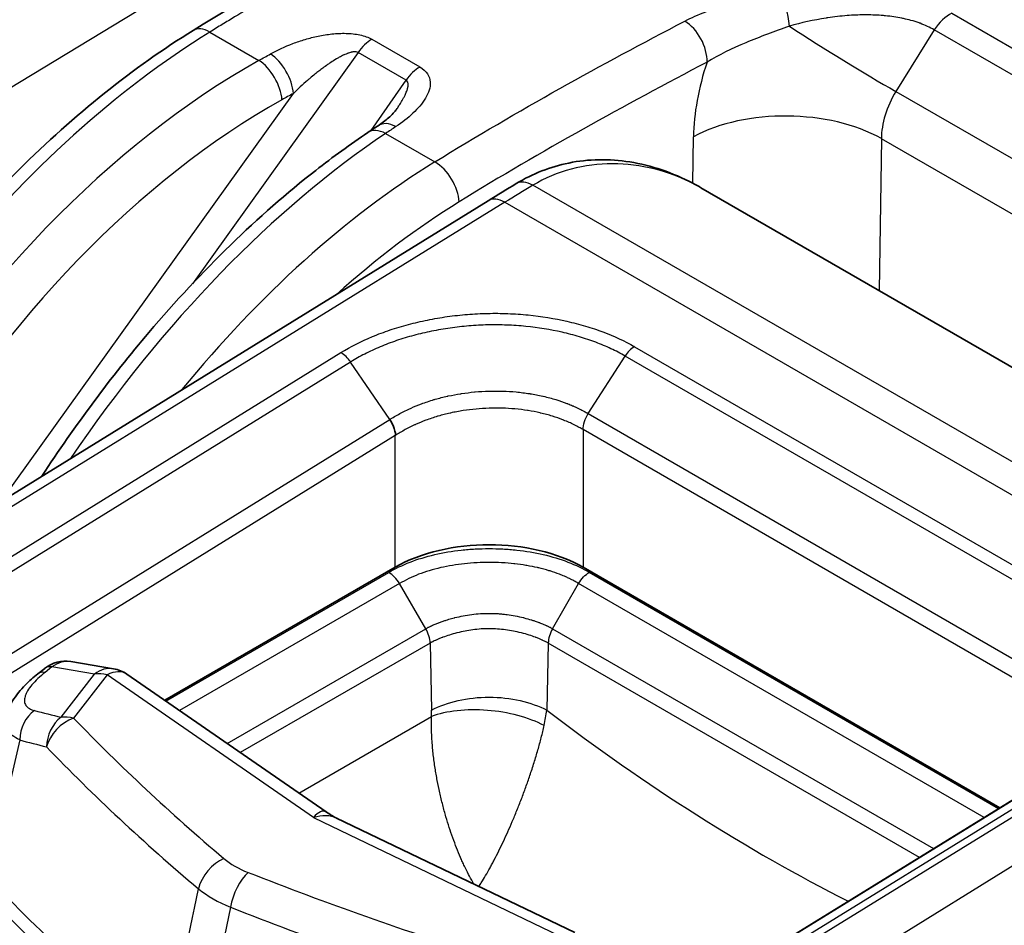
# Model space of a CAD drawing. Units: millimetres. Extents: x 43 to 4354, y 24 to 2272.
# Drawn here: x 1026 to 1042, y 440 to 454 of the extents above; entities that cross this region are included whole.
import ezdxf

# ---------------------------------------------------------------- set-up
doc = ezdxf.new("R2010")
doc.units = ezdxf.units.MM
doc.header["$LTSCALE"] = 3
doc.layers.add('Visible (ISO)', color=7, linetype='Continuous', lineweight=35)
doc.layers.add('Visible Narrow (ISO)', color=7, linetype='Continuous', lineweight=25)

msp = doc.modelspace()

# ---------------------------------------------------------------- linework, layer by layer
at = {"layer": 'Visible (ISO)'}
for p, q in [((1032.388, 452.797), (1032.388, 452.797)), ((1037.238, 451.55), (1037.237, 451.55)), ((1037.238, 451.55), (1049.275, 444.6)), ((1033.85, 451.343), (1019.892, 442.727)), ((1032.368, 445.501), (1028.695, 443.38)), ((1042.001, 441.667), (1035.361, 445.501)), ((1033.64, 444.508), (1033.64, 444.508)), ((1027.879, 443.883), (1027.199, 443.996)), ((1026.674, 443.802), (1026.783, 443.888)), ((1031.268, 441.6), (1028.093, 443.796)), ((1042.467, 441.954), (1032.691, 435.926)), ((1031.434, 441.503), (1035.228, 439.677))]:
    msp.add_line(p, q, dxfattribs=at)
for centre, start, end in [((1027.112, 443.474), 80.5477, 128.4928), ((1027.792, 443.361), 55.3241, 80.5477)]:
    msp.add_arc(centre, 0.529, start, end, dxfattribs=at)
for centre, major_axis, ratio, start_param, end_param in [((1033.864, 444.636), (2.117, 0), 0.577746, 0.785741, 2.355852), ((1031.829, 438.71), (1.513, 2.621), 0.57735, 0.080268, 0.080324)]:
    msp.add_ellipse(centre, major_axis=major_axis, ratio=ratio, start_param=start_param, end_param=end_param, dxfattribs=at)
for points, knots in [([(1029.15, 454.057), (1032.54, 456.148), (1035.933, 457.805), (1040.89, 459.868), (1042.495, 460.473), (1044.891, 461.089), (1045.706, 461.239), (1047.323, 461.276), (1048.147, 461.128), (1048.831, 460.733)], [0, 0, 0, 0, 2.14959, 2.14959, 3.182333, 3.182333, 3.718026, 3.718026, 4.282913, 4.282913, 4.282913, 4.282913]), ([(1021.893, 445.196), (1022.423, 446.43), (1023.095, 447.658), (1024.61, 449.897), (1025.468, 450.939), (1027.255, 452.714), (1028.204, 453.473), (1029.15, 454.057)], [0, 0, 0, 0, 0.614754, 0.614754, 1.220472, 1.220472, 1.815317, 1.815317, 1.815317, 1.815317]), ([(1032.095, 452.538), (1032.157, 452.579), (1032.212, 452.621), (1032.318, 452.712), (1032.364, 452.763), (1032.388, 452.797)], [0, 0, 0, 0, 0.04482174, 0.04482174, 0.09984931, 0.09984931, 0.09984931, 0.09984931]), ([(1026.739, 446.954), (1027.267, 447.763), (1027.843, 448.536), (1029.281, 450.229), (1030.188, 451.111), (1031.377, 452.041), (1031.655, 452.243), (1031.933, 452.43)], [0.178252, 0.178252, 0.178252, 0.178252, 0.611924, 0.611924, 1.215532, 1.215532, 1.398259, 1.398259, 1.398259, 1.398259]), ([(1034.295, 451.615), (1034.559, 451.774), (1034.842, 451.884), (1035.445, 452.008), (1035.778, 452.013), (1036.446, 451.906), (1036.789, 451.788), (1037.148, 451.6), (1037.188, 451.578), (1037.227, 451.556)], [0, 0, 0, 0, 0.1587979, 0.1587979, 0.3303782, 0.3303782, 0.5095948, 0.5095948, 0.5318322, 0.5318322, 0.5318322, 0.5318322]), ([(1032.368, 447.599), (1032.369, 447.599), (1032.369, 447.599), (1032.369, 447.599), (1032.369, 447.599), (1032.369, 447.6), (1032.369, 447.6), (1032.369, 447.6), (1032.37, 447.601), (1032.37, 447.602), (1032.37, 447.603), (1032.371, 447.605), (1032.371, 447.607), (1032.371, 447.612), (1032.371, 447.616), (1032.371, 447.629), (1032.369, 447.64), (1032.363, 447.677), (1032.356, 447.703), (1032.333, 447.768), (1032.313, 447.806), (1032.287, 447.847), (1032.284, 447.851), (1032.282, 447.855)], [0, 0, 0, 0, 0.00008055, 0.00008055, 0.00013056, 0.00013056, 0.00020993, 0.00020993, 0.00042384, 0.00042384, 0.00080834, 0.00080834, 0.00160366, 0.00160366, 0.00329202, 0.00329202, 0.00661451, 0.00661451, 0.01291803, 0.01291803, 0.02261393, 0.02261393, 0.02370242, 0.02370242, 0.02370242, 0.02370242]), ([(1026.163, 443.107), (1026.184, 443.201), (1026.223, 443.289), (1026.328, 443.461), (1026.397, 443.546), (1026.536, 443.686), (1026.603, 443.745), (1026.674, 443.802)], [0, 0, 0, 0, 0.0501327, 0.0501327, 0.1079297, 0.1079297, 0.1521297, 0.1521297, 0.1521297, 0.1521297]), ([(1040.773, 434.292), (1041.295, 435.53), (1041.961, 436.762), (1043.466, 439.008), (1044.32, 440.053), (1046.102, 441.831), (1047.049, 442.592), (1047.996, 443.176)], [0, 0, 0, 0, 0.614782, 0.614782, 1.220574, 1.220574, 1.815684, 1.815684, 1.815684, 1.815684])]:
    msp.add_open_spline(points, degree=3, knots=knots, dxfattribs=at)
for points in [[(1031.933, 452.43), (1031.987, 452.466), (1032.041, 452.502), (1032.095, 452.538)], [(1033.85, 451.343), (1033.999, 451.435), (1034.147, 451.525), (1034.295, 451.615)], [(1031.268, 441.6), (1031.321, 441.563), (1031.377, 441.531), (1031.435, 441.503)]]:
    msp.add_open_spline(points, degree=3, dxfattribs=at)
at = {"layer": 'Visible Narrow (ISO)'}
for p, q in [((1031.792, 456.513), (1024.81, 452.273)), ((1041.234, 454.33), (1052.774, 447.668)), ((1029.415, 454.031), (1030.197, 453.579)), ((1040.956, 454.065), (1040.344, 453.084)), ((1052.497, 447.402), (1040.956, 454.065)), ((1031.995, 453.915), (1032.76, 453.474)), ((1031.775, 453.705), (1029.137, 450.019)), ((1032.54, 453.263), (1031.775, 453.705)), ((1031.982, 452.462), (1032.54, 453.263)), ((1026.097, 446.557), (1030.745, 453.052)), ((1040.344, 453.084), (1051.875, 446.427)), ((1032.215, 452.414), (1033, 451.961)), ((1037.109, 451.62), (1037.12, 452.362)), ((1040.113, 452.331), (1040.077, 449.91)), ((1051.616, 445.69), (1040.113, 452.331)), ((1047.591, 444.065), (1034.56, 451.588)), ((1034.115, 451.317), (1020.157, 442.701)), ((1034.115, 451.317), (1047.146, 443.794)), ((1031.945, 451.236), (1031.945, 451.236)), ((1029.666, 449.138), (1029.667, 449.139)), ((1036.178, 449.016), (1043.226, 444.947)), ((1021.746, 442.884), (1031.503, 448.921)), ((1035.442, 447.949), (1036.031, 448.866)), ((1043.079, 444.797), (1036.031, 448.866)), ((1031.658, 448.771), (1021.898, 442.732)), ((1032.282, 447.855), (1031.658, 448.771)), ((1034.354, 448.016), (1034.354, 448.015)), ((1035.442, 447.949), (1042.49, 443.879)), ((1022.522, 441.816), (1032.282, 447.855)), ((1032.368, 447.599), (1022.613, 441.563)), ((1032.368, 445.501), (1032.368, 447.599)), ((1042.403, 443.629), (1035.361, 447.695)), ((1035.361, 447.695), (1035.361, 445.501)), ((1028.714, 443.367), (1032.265, 445.418)), ((1035.46, 445.42), (1041.981, 441.655)), ((1032.438, 445.241), (1028.932, 443.216)), ((1032.854, 444.521), (1032.438, 445.241)), ((1034.875, 444.521), (1035.29, 445.241)), ((1041.749, 441.512), (1035.29, 445.241)), ((1029.688, 442.693), (1032.854, 444.521)), ((1034.874, 444.521), (1040.946, 441.016)), ((1032.924, 444.292), (1029.9, 442.546)), ((1032.924, 444.292), (1032.948, 443.223)), ((1034.805, 444.292), (1034.781, 443.223)), ((1040.72, 440.877), (1034.805, 444.292)), ((1026.899, 443.912), (1026.791, 443.825)), ((1027.579, 443.799), (1026.899, 443.912)), ((1027.044, 443.109), (1027.579, 443.799)), ((1027.779, 443.785), (1027.244, 443.096)), ((1031.067, 441.51), (1027.779, 443.785)), ((1047.146, 443.794), (1033.196, 435.172)), ((1030.831, 441.902), (1032.944, 443.122)), ((1043.074, 442.18), (1033.296, 436.152)), ((1033.449, 436.127), (1043.224, 442.154)), ((1032.709, 435.935), (1042.486, 441.964)), ((1027.847, 441.614), (1027.847, 441.614)), ((1028.015, 441.457), (1028.015, 441.457)), ((1031.067, 441.51), (1034.986, 439.624)), ((1028.047, 441.426), (1028.047, 441.426)), ((1034.001, 440.944), (1034.001, 440.944))]:
    msp.add_line(p, q, dxfattribs=at)
for centre, major_axis, ratio, start_param, end_param in [((1038.47, 454.203), (-0.083, 0.523), 0.315315, 4.514, 5.680499), ((1041.203, 453.882), (0.265, 0.458), 0.57735, 0.702402, 1.503585), ((1036.962, 453.762), (-0.245, 0.469), 0.60423, 3.961193, 5.523272), ((1029.578, 443.935), (-6.507, -10.908), 0.567614, 3.969985, 4.943242), ((1029.428, 453.607), (-0.278, 0.45), 0.556498, 5.481226, 6.283185), ((1039.36, 453.817), (1.796, -1.12), 0.058151, 4.341347, 5.32867), ((1031.996, 453.484), (0.265, 0.458), 0.57735, 0.788615, 1.417336), ((1030.391, 453.256), (-0.257, 0.463), 0.530797, 3.989433, 5.506387), ((1030.977, 443.128), (-6.337, -11.006), 0.634711, 3.961144, 4.710963), ((1030.21, 453.155), (-0.259, 0.461), 0.527725, 3.98688, 5.503564), ((1039.335, 453.573), (1.546, 2.725), 0.582366, 1.897836, 2.325574), ((1032.761, 453.042), (0.265, 0.458), 0.57735, 0.788615, 1.417336), ((1040.832, 452.724), (-0.487, -0.892), 0.592665, 4.630984, 5.457413), ((1031.331, 442.924), (6.072, 10.548), 0.637205, 0.819512, 1.56933), ((1038.617, 451.513), (2.116, -0.031), 0.556981, 0.793942, 2.364509), ((1032.388, 452.098), (-0.293, 0.441), 0.584439, 5.461581, 6.283185), ((1032.064, 442.5), (-6.414, -10.961), 0.523527, 3.964956, 4.584046), ((1032.228, 451.99), (-0.295, 0.439), 0.581103, 5.45936, 6.283185), ((1033.388, 441.736), (-6.27, -11.045), 0.582158, 3.957645, 4.428685), ((1033.013, 451.537), (-0.278, 0.45), 0.557025, 3.918711, 5.480786), ((1034.568, 451.161), (-0.273, 0.453), 0.564674, 5.487339, 6.283185), ((1033.763, 441.523), (6.005, 10.587), 0.582366, 0.815865, 1.046489), ((1034.128, 450.893), (-0.278, 0.45), 0.556673, 5.481079, 6.283185), ((1035.569, 447.626), (-0.815, -1.387), 0.57229, 3.789074, 3.789082), ((1036.186, 448.745), (0.17, 0.293), 0.579023, 0.82186, 1.491243), ((1031.512, 448.65), (-0.179, 0.288), 0.558439, 4.789677, 5.4796), ((1032.265, 445.141), (-0.175, 0.29), 0.589415, 4.701583, 5.486981), ((1032.685, 444.423), (-0.169, 0.293), 0.577349, 3.953307, 4.712265), ((1035.046, 444.422), (0.164, 0.296), 0.587967, 1.560981, 2.319992), ((1027.112, 443.474), (0.087, 0.522), 0.804822, 0, 0.723243), ((1027.003, 443.388), (-0.329, 0.414), 0.453442, 5.826793, 6.283185), ((1027.112, 443.474), (-0.329, 0.414), 0.453442, 5.826793, 6.283185), ((1027.792, 443.361), (0.087, 0.522), 0.804822, 0, 0.723243), ((1027.792, 443.361), (-0.418, 0.324), 0.719301, 5.248743, 5.682236), ((1027.792, 443.361), (0.301, 0.435), 0.623672, 0, 0.869371), ((1026.833, 442.778), (0.134, 0.512), 0.836048, 0.797957, 1.843418), ((1064.6, 468.367), (45.643, 19.703), 0.374363, 3.588233, 3.604128), ((1032.362, 442.884), (0.398, 0.727), 0.592266, 5.341795, 5.484537), ((1033.301, 442.389), (-1.186, -1.758), 0.513946, 2.226708, 2.368886), ((1038.835, 467.165), (-15.233, 27.863), 0.59226, 2.214675, 2.429547), ((1027.257, 442.672), (0.124, 0.514), 0.830149, 0.781751, 1.832672), ((1027.257, 442.672), (0.381, 0.367), 0.705771, 1.00266, 2.278022), ((1027.257, 442.672), (-0.418, 0.324), 0.719301, 5.248743, 5.682236), ((1070.006, 458.367), (49.083, 1.541), 0.597133, 3.636281, 3.728265), ((1048.5, 433.011), (-6.429, -10.953), 0.572502, 3.96601, 4.939267), ((1065.743, 471.295), (-47.412, -22.834), 0.394435, 0.429382, 0.444531), ((1069.986, 458.031), (-49.561, -1.51), 0.596951, 0.495433, 0.587446), ((1031.08, 441.086), (-0.166, -0.524), 0.373132, 3.02798, 3.896774), ((1031.08, 441.086), (-0.468, -0.321), 0.688192, 3.517395, 4.296231), ((1029.653, 440.434), (0.341, 0.405), 0.66775, 0.930975, 2.205624), ((1030.53, 441.178), (1.13, -0.174), 0.575581, 3.897709, 4.338241), ((1070.344, 454.7), (50.766, 0), 0.57735, 3.645304, 3.751321), ((1030.037, 440.212), (-0.194, -0.492), 0.468278, 3.883679, 5.158328), ((1057.964, 465.319), (-49.083, -1.541), 0.597133, 0.946601, 1.038585), ((1070.344, 454.598), (50.93, 0), 0.57735, 3.645304, 3.759011), ((1030.924, 440.996), (2.062, -0.065), 0.555431, 3.768259, 4.121638), ((1057.94, 464.986), (49.561, 1.51), 0.596951, 4.089175, 4.181188)]:
    msp.add_ellipse(centre, major_axis=major_axis, ratio=ratio, start_param=start_param, end_param=end_param, dxfattribs=at)
for points, knots in [([(1061.156, 453.076), (1061.038, 453.279), (1060.505, 454.173), (1059.699, 455.337), (1058.719, 456.542), (1057.944, 457.401), (1057.135, 458.208), (1056.016, 459.216), (1054.545, 460.352), (1052.981, 461.329), (1051.669, 462.01), (1050.652, 462.464), (1049.595, 462.849), (1048.486, 463.149), (1047.341, 463.34), (1046.148, 463.402), (1044.901, 463.317), (1043.589, 463.059), (1042.252, 462.632), (1041.343, 462.242), (1040.885, 462.023)], [0.0330741, 0.0330741, 0.0330741, 0.0330741, 0.03474807, 0.04053942, 0.04343509, 0.04633076, 0.04922643, 0.05212211, 0.05791345, 0.0637048, 0.06660047, 0.06949614, 0.07239181, 0.07528749, 0.07818316, 0.08107883, 0.0839745, 0.08687018, 0.08976585, 0.09266152, 0.09266152, 0.09266152, 0.09266152]), ([(1048.829, 460.734), (1048.698, 460.81), (1048.371, 460.969), (1047.8, 461.137), (1047.137, 461.218), (1046.214, 461.212), (1045.001, 461.032), (1043.481, 460.627), (1041.943, 460.114), (1040.394, 459.526), (1038.834, 458.878), (1037.272, 458.183), (1035.707, 457.445), (1034.139, 456.666), (1032.83, 455.982), (1031.781, 455.41), (1030.994, 454.968), (1030.336, 454.587), (1029.876, 454.312), (1029.612, 454.152), (1029.482, 454.072), (1029.415, 454.031)], [0.01065035, 0.01065035, 0.01065035, 0.01065035, 0.01186209, 0.01355668, 0.01525128, 0.01694587, 0.02033505, 0.02372424, 0.02711343, 0.03050261, 0.0338918, 0.03728098, 0.04067017, 0.04405935, 0.04744854, 0.04914313, 0.05083773, 0.05253232, 0.05337962, 0.05380326, 0.05422691, 0.05422691, 0.05422691, 0.05422691]), ([(1040.956, 454.065), (1040.887, 454.105), (1040.811, 454.14), (1040.73, 454.17), (1040.725, 454.172), (1040.721, 454.173), (1040.717, 454.175), (1040.674, 454.19), (1040.629, 454.204), (1040.583, 454.217), (1040.545, 454.227), (1040.507, 454.237), (1040.467, 454.245), (1040.458, 454.247), (1040.45, 454.249), (1040.441, 454.251), (1040.355, 454.268), (1040.268, 454.281), (1040.18, 454.289), (1040.168, 454.291), (1040.157, 454.292), (1040.145, 454.293), (1040.057, 454.3), (1039.967, 454.304), (1039.877, 454.304), (1039.864, 454.304), (1039.851, 454.304), (1039.839, 454.304), (1039.748, 454.304), (1039.658, 454.3), (1039.568, 454.293), (1039.464, 454.284), (1039.361, 454.273), (1039.259, 454.257), (1039.25, 454.256), (1039.241, 454.255), (1039.232, 454.253), (1039.033, 454.222), (1038.837, 454.179), (1038.648, 454.126)], [0, 0, 0, 0, 0.000435612, 0.000435612, 0.000435612, 0.000457752, 0.000457752, 0.000457752, 0.000686629, 0.000686629, 0.000686629, 0.000874032, 0.000874032, 0.000874032, 0.000915505, 0.000915505, 0.000915505, 0.001320499, 0.001320499, 0.001320499, 0.001373257, 0.001373257, 0.001373257, 0.001774546, 0.001774546, 0.001774546, 0.00183101, 0.00183101, 0.00183101, 0.002236521, 0.002236521, 0.002236521, 0.002705845, 0.002705845, 0.002705845, 0.002746515, 0.002746515, 0.002746515, 0.003662019, 0.003662019, 0.003662019, 0.003662019]), ([(1030.38, 453.681), (1030.491, 453.743), (1030.61, 453.799), (1030.738, 453.848), (1030.801, 453.872), (1030.867, 453.894), (1030.934, 453.914), (1031.002, 453.934), (1031.07, 453.952), (1031.141, 453.966), (1031.212, 453.981), (1031.286, 453.993), (1031.36, 454.001), (1031.434, 454.009), (1031.509, 454.012), (1031.584, 454.01), (1031.659, 454.008), (1031.735, 454.001), (1031.805, 453.985), (1031.876, 453.97), (1031.94, 453.947), (1031.995, 453.915)], [0, 0, 0, 0, 0.000675268, 0.000675268, 0.000675268, 0.001012902, 0.001012902, 0.001012902, 0.001350536, 0.001350536, 0.001350536, 0.00168817, 0.00168817, 0.00168817, 0.002025805, 0.002025805, 0.002025805, 0.002363439, 0.002363439, 0.002363439, 0.002701073, 0.002701073, 0.002701073, 0.002701073]), ([(1031.775, 453.705), (1031.767, 453.71), (1031.758, 453.712), (1031.748, 453.714), (1031.739, 453.716), (1031.729, 453.716), (1031.72, 453.716), (1031.714, 453.716), (1031.708, 453.715), (1031.702, 453.715), (1031.695, 453.714), (1031.689, 453.713), (1031.682, 453.712), (1031.677, 453.711), (1031.672, 453.71), (1031.668, 453.708), (1031.664, 453.708), (1031.66, 453.707), (1031.657, 453.706), (1031.646, 453.703), (1031.635, 453.699), (1031.624, 453.695), (1031.617, 453.693), (1031.611, 453.691), (1031.605, 453.689), (1031.592, 453.684), (1031.579, 453.678), (1031.566, 453.672), (1031.56, 453.67), (1031.554, 453.667), (1031.549, 453.665), (1031.524, 453.653), (1031.501, 453.641), (1031.477, 453.628), (1031.462, 453.62), (1031.446, 453.611), (1031.431, 453.602), (1031.4, 453.584), (1031.37, 453.565), (1031.341, 453.545), (1031.324, 453.534), (1031.307, 453.523), (1031.29, 453.511), (1031.264, 453.493), (1031.238, 453.474), (1031.212, 453.455), (1031.191, 453.439), (1031.171, 453.424), (1031.151, 453.408), (1031.13, 453.392), (1031.109, 453.376), (1031.089, 453.359), (1031.063, 453.338), (1031.037, 453.317), (1031.012, 453.296), (1030.998, 453.284), (1030.984, 453.272), (1030.97, 453.26), (1030.893, 453.193), (1030.818, 453.123), (1030.745, 453.052)], [0, 0, 0, 0, 0.000049355, 0.000049355, 0.000049355, 0.00009467, 0.00009467, 0.00009467, 0.000121858, 0.000121858, 0.000121858, 0.000152323, 0.000152323, 0.000152323, 0.000175171, 0.000175171, 0.000175171, 0.000192308, 0.000192308, 0.000192308, 0.000243716, 0.000243716, 0.000243716, 0.000274181, 0.000274181, 0.000274181, 0.000337344, 0.000337344, 0.000337344, 0.000365575, 0.000365575, 0.000365575, 0.000487433, 0.000487433, 0.000487433, 0.000569486, 0.000569486, 0.000569486, 0.000731149, 0.000731149, 0.000731149, 0.000825403, 0.000825403, 0.000825403, 0.000974866, 0.000974866, 0.000974866, 0.001095071, 0.001095071, 0.001095071, 0.001218582, 0.001218582, 0.001218582, 0.001375582, 0.001375582, 0.001375582, 0.001462299, 0.001462299, 0.001462299, 0.001949732, 0.001949732, 0.001949732, 0.001949732]), ([(1037.336, 453.55), (1036.678, 453.207), (1036.02, 452.852), (1035.362, 452.484), (1034.704, 452.115), (1034.045, 451.731), (1033.387, 451.325)], [0, 0, 0, 0, 0.004187971, 0.004187971, 0.004187971, 0.008375943, 0.008375943, 0.008375943, 0.008375943]), ([(1032.76, 453.474), (1032.814, 453.442), (1032.854, 453.404), (1032.881, 453.363), (1032.908, 453.322), (1032.921, 453.278), (1032.925, 453.234), (1032.928, 453.191), (1032.922, 453.147), (1032.909, 453.103), (1032.895, 453.06), (1032.875, 453.017), (1032.85, 452.975), (1032.825, 452.933), (1032.795, 452.892), (1032.762, 452.852), (1032.728, 452.813), (1032.691, 452.774), (1032.651, 452.737), (1032.571, 452.662), (1032.479, 452.591), (1032.377, 452.523)], [0, 0, 0, 0, 0.000340923, 0.000340923, 0.000340923, 0.000681847, 0.000681847, 0.000681847, 0.00102277, 0.00102277, 0.00102277, 0.001363693, 0.001363693, 0.001363693, 0.001704616, 0.001704616, 0.001704616, 0.00204554, 0.00204554, 0.00204554, 0.002727386, 0.002727386, 0.002727386, 0.002727386]), ([(1032.388, 452.797), (1032.401, 452.816), (1032.413, 452.834), (1032.425, 452.853), (1032.436, 452.869), (1032.447, 452.885), (1032.457, 452.902), (1032.473, 452.928), (1032.488, 452.955), (1032.502, 452.981), (1032.51, 452.996), (1032.518, 453.01), (1032.525, 453.025), (1032.534, 453.046), (1032.543, 453.066), (1032.551, 453.087), (1032.553, 453.092), (1032.554, 453.096), (1032.556, 453.1), (1032.558, 453.107), (1032.56, 453.113), (1032.562, 453.119), (1032.563, 453.124), (1032.565, 453.129), (1032.566, 453.135), (1032.567, 453.14), (1032.568, 453.145), (1032.569, 453.15), (1032.571, 453.161), (1032.573, 453.171), (1032.574, 453.182), (1032.574, 453.184), (1032.574, 453.187), (1032.574, 453.19), (1032.574, 453.193), (1032.574, 453.197), (1032.574, 453.201), (1032.573, 453.205), (1032.573, 453.209), (1032.572, 453.212), (1032.571, 453.217), (1032.57, 453.222), (1032.568, 453.227), (1032.567, 453.231), (1032.566, 453.234), (1032.564, 453.238), (1032.559, 453.248), (1032.551, 453.257), (1032.54, 453.263)], [0.0009950898, 0.0009950898, 0.0009950898, 0.0009950898, 0.0011070254, 0.0011070254, 0.0011070254, 0.0012055085, 0.0012055085, 0.0012055085, 0.0013615147, 0.0013615147, 0.0013615147, 0.0014466101, 0.0014466101, 0.0014466101, 0.001567161, 0.001567161, 0.001567161, 0.0015924468, 0.0015924468, 0.0015924468, 0.0016274364, 0.0016274364, 0.0016274364, 0.0016575741, 0.0016575741, 0.0016575741, 0.0016877118, 0.0016877118, 0.0016877118, 0.0017479873, 0.0017479873, 0.0017479873, 0.0017630561, 0.0017630561, 0.0017630561, 0.0017852093, 0.0017852093, 0.0017852093, 0.0018082627, 0.0018082627, 0.0018082627, 0.0018384004, 0.0018384004, 0.0018384004, 0.0018610037, 0.0018610037, 0.0018610037, 0.0019288135, 0.0019288135, 0.0019288135, 0.0019288135]), ([(1037.237, 451.55), (1037.199, 451.572), (1037.161, 451.593), (1037.121, 451.613), (1036.923, 451.716), (1036.711, 451.796), (1036.494, 451.849), (1036.276, 451.903), (1036.053, 451.931), (1035.83, 451.931), (1035.385, 451.931), (1034.943, 451.819), (1034.56, 451.588)], [-0.5246195, -0.5246195, -0.5246195, -0.5246195, -0.5, -0.5, -0.5, -0.375, -0.375, -0.375, -0.25, -0.25, -0.25, 0, 0, 0, 0]), ([(1031.503, 448.921), (1031.657, 449.017), (1031.909, 449.144), (1032.284, 449.285), (1032.576, 449.373), (1032.88, 449.444), (1033.197, 449.498), (1033.518, 449.534), (1033.84, 449.55), (1034.164, 449.547), (1034.596, 449.517), (1035.006, 449.45), (1035.402, 449.348), (1035.773, 449.223), (1036.024, 449.106), (1036.178, 449.016)], [0, 0, 0, 0, 0.000974705, 0.001462057, 0.00194941, 0.002436762, 0.002924115, 0.003411467, 0.00389882, 0.004386172, 0.004873525, 0.00584823, 0.006335582, 0.006822934, 0.007797639, 0.007797639, 0.007797639, 0.007797639]), ([(1036.031, 448.866), (1035.995, 448.887), (1035.921, 448.928), (1035.768, 449.004), (1035.565, 449.089), (1035.305, 449.177), (1034.935, 449.273), (1034.55, 449.335), (1034.146, 449.363), (1033.843, 449.366), (1033.542, 449.35), (1033.242, 449.316), (1032.945, 449.265), (1032.661, 449.198), (1032.387, 449.115), (1032.124, 449.015), (1031.92, 448.92), (1031.767, 448.838), (1031.693, 448.794), (1031.658, 448.771)], [0.000000168, 0.000000168, 0.000000168, 0.000000168, 0.000226555, 0.00045317, 0.000906401, 0.001359631, 0.001812862, 0.002719323, 0.003172553, 0.003625784, 0.004079014, 0.004532245, 0.004985475, 0.005438706, 0.005891936, 0.006345167, 0.006798397, 0.007025013, 0.007251628, 0.007251628, 0.007251628, 0.007251628]), ([(1032.282, 447.855), (1032.287, 447.859), (1032.291, 447.862), (1032.296, 447.865), (1032.309, 447.873), (1032.322, 447.881), (1032.336, 447.889), (1032.363, 447.906), (1032.39, 447.922), (1032.419, 447.937), (1032.475, 447.969), (1032.535, 447.999), (1032.596, 448.027), (1032.605, 448.031), (1032.613, 448.034), (1032.621, 448.038), (1032.675, 448.062), (1032.729, 448.084), (1032.785, 448.105), (1032.85, 448.129), (1032.917, 448.151), (1032.985, 448.172), (1032.992, 448.174), (1032.999, 448.176), (1033.006, 448.178), (1033.068, 448.196), (1033.132, 448.212), (1033.196, 448.226), (1033.202, 448.227), (1033.208, 448.229), (1033.213, 448.23), (1033.279, 448.244), (1033.345, 448.256), (1033.412, 448.267), (1033.416, 448.267), (1033.421, 448.268), (1033.425, 448.269), (1033.493, 448.279), (1033.562, 448.287), (1033.631, 448.294), (1033.634, 448.294), (1033.638, 448.294), (1033.641, 448.295), (1033.713, 448.301), (1033.787, 448.306), (1033.86, 448.308), (1033.934, 448.31), (1034.008, 448.31), (1034.081, 448.308), (1034.154, 448.306), (1034.226, 448.301), (1034.297, 448.295), (1034.368, 448.288), (1034.439, 448.279), (1034.509, 448.268), (1034.511, 448.268), (1034.513, 448.267), (1034.516, 448.267), (1034.584, 448.256), (1034.651, 448.243), (1034.717, 448.228), (1034.72, 448.227), (1034.724, 448.227), (1034.727, 448.226), (1034.796, 448.21), (1034.863, 448.192), (1034.929, 448.172), (1034.988, 448.153), (1035.046, 448.133), (1035.102, 448.111), (1035.108, 448.109), (1035.113, 448.107), (1035.119, 448.105), (1035.143, 448.095), (1035.168, 448.085), (1035.192, 448.075), (1035.198, 448.072), (1035.203, 448.07), (1035.209, 448.067), (1035.225, 448.06), (1035.241, 448.053), (1035.257, 448.045), (1035.271, 448.039), (1035.284, 448.033), (1035.297, 448.026), (1035.315, 448.017), (1035.334, 448.008), (1035.352, 447.999), (1035.36, 447.995), (1035.367, 447.99), (1035.375, 447.986), (1035.377, 447.985), (1035.379, 447.984), (1035.381, 447.983), (1035.39, 447.978), (1035.4, 447.973), (1035.409, 447.968), (1035.412, 447.966), (1035.414, 447.965), (1035.417, 447.963), (1035.421, 447.961), (1035.426, 447.958), (1035.43, 447.956), (1035.434, 447.953), (1035.438, 447.951), (1035.442, 447.949)], [-0.00000006, -0.00000006, -0.00000006, -0.00000006, 0.000031332, 0.000031332, 0.000031332, 0.000116458, 0.000116458, 0.000116458, 0.000284011, 0.000284011, 0.000284011, 0.000616419, 0.000616419, 0.000616419, 0.000662471, 0.000662471, 0.000662471, 0.000953239, 0.000953239, 0.000953239, 0.001290836, 0.001290836, 0.001290836, 0.001325002, 0.001325002, 0.001325002, 0.001628689, 0.001628689, 0.001628689, 0.001656268, 0.001656268, 0.001656268, 0.001966478, 0.001966478, 0.001966478, 0.001987534, 0.001987534, 0.001987534, 0.002304054, 0.002304054, 0.002304054, 0.002318799, 0.002318799, 0.002318799, 0.002650065, 0.002650065, 0.002650065, 0.00298133, 0.00298133, 0.00298133, 0.003312596, 0.003312596, 0.003312596, 0.003643862, 0.003643862, 0.003643862, 0.003653913, 0.003653913, 0.003653913, 0.003975127, 0.003975127, 0.003975127, 0.003992254, 0.003992254, 0.003992254, 0.004330723, 0.004330723, 0.004330723, 0.004637658, 0.004637658, 0.004637658, 0.004668113, 0.004668113, 0.004668113, 0.004803291, 0.004803291, 0.004803291, 0.004836283, 0.004836283, 0.004836283, 0.004927516, 0.004927516, 0.004927516, 0.005004755, 0.005004755, 0.005004755, 0.005113853, 0.005113853, 0.005113853, 0.005160437, 0.005160437, 0.005160437, 0.005172889, 0.005172889, 0.005172889, 0.005230313, 0.005230313, 0.005230313, 0.005247782, 0.005247782, 0.005247782, 0.005273986, 0.005273986, 0.005273986, 0.00530019, 0.00530019, 0.00530019, 0.00530019]), ([(1035.361, 447.695), (1035.341, 447.707), (1035.32, 447.718), (1035.299, 447.73), (1035.273, 447.744), (1035.247, 447.757), (1035.22, 447.771), (1035.192, 447.784), (1035.165, 447.797), (1035.137, 447.809), (1035.109, 447.822), (1035.08, 447.834), (1035.051, 447.845), (1035.047, 447.847), (1035.043, 447.848), (1035.038, 447.85), (1034.985, 447.871), (1034.929, 447.89), (1034.873, 447.908), (1034.811, 447.927), (1034.748, 447.944), (1034.683, 447.959), (1034.68, 447.96), (1034.677, 447.96), (1034.674, 447.961), (1034.612, 447.975), (1034.549, 447.987), (1034.485, 447.998), (1034.482, 447.998), (1034.48, 447.998), (1034.477, 447.999), (1034.411, 448.009), (1034.344, 448.017), (1034.276, 448.023), (1034.209, 448.03), (1034.14, 448.034), (1034.071, 448.036), (1034.002, 448.037), (1033.932, 448.037), (1033.863, 448.035), (1033.793, 448.033), (1033.724, 448.028), (1033.655, 448.022), (1033.586, 448.016), (1033.518, 448.007), (1033.451, 447.997), (1033.383, 447.986), (1033.316, 447.974), (1033.25, 447.959), (1033.248, 447.958), (1033.245, 447.958), (1033.243, 447.957), (1033.179, 447.943), (1033.116, 447.927), (1033.054, 447.909), (1033.051, 447.908), (1033.048, 447.907), (1033.044, 447.906), (1032.98, 447.887), (1032.917, 447.866), (1032.856, 447.843), (1032.799, 447.821), (1032.744, 447.799), (1032.69, 447.774), (1032.685, 447.772), (1032.681, 447.77), (1032.677, 447.768), (1032.619, 447.742), (1032.562, 447.713), (1032.508, 447.683), (1032.481, 447.668), (1032.455, 447.653), (1032.429, 447.637), (1032.417, 447.629), (1032.404, 447.622), (1032.391, 447.614), (1032.384, 447.609), (1032.376, 447.604), (1032.368, 447.599)], [0.000000002, 0.000000002, 0.000000002, 0.000000002, 0.000128595, 0.000128595, 0.000128595, 0.000287299, 0.000287299, 0.000287299, 0.000445989, 0.000445989, 0.000445989, 0.000604655, 0.000604655, 0.000604655, 0.000628151, 0.000628151, 0.000628151, 0.000922329, 0.000922329, 0.000922329, 0.001240504, 0.001240504, 0.001240504, 0.001256301, 0.001256301, 0.001256301, 0.001558489, 0.001558489, 0.001558489, 0.001570377, 0.001570377, 0.001570377, 0.001884452, 0.001884452, 0.001884452, 0.002198527, 0.002198527, 0.002198527, 0.002512602, 0.002512602, 0.002512602, 0.002826678, 0.002826678, 0.002826678, 0.003140753, 0.003140753, 0.003140753, 0.003454828, 0.003454828, 0.003454828, 0.00346653, 0.00346653, 0.00346653, 0.003768904, 0.003768904, 0.003768904, 0.003784664, 0.003784664, 0.003784664, 0.004102756, 0.004102756, 0.004102756, 0.004397054, 0.004397054, 0.004397054, 0.004421106, 0.004421106, 0.004421106, 0.004739055, 0.004739055, 0.004739055, 0.004897367, 0.004897367, 0.004897367, 0.004976303, 0.004976303, 0.004976303, 0.005024942, 0.005024942, 0.005024942, 0.005024942]), ([(1035.361, 447.695), (1035.361, 447.734), (1035.369, 447.777), (1035.383, 447.821), (1035.397, 447.865), (1035.417, 447.908), (1035.442, 447.949)], [0.0000102, 0.0000102, 0.0000102, 0.0000102, 0.5, 0.5, 0.5, 1, 1, 1, 1]), ([(1032.265, 445.418), (1032.369, 445.48), (1032.595, 445.589), (1032.992, 445.71), (1033.346, 445.77), (1033.642, 445.794), (1033.862, 445.8), (1034.083, 445.794), (1034.379, 445.77), (1034.731, 445.711), (1035.129, 445.591), (1035.356, 445.482), (1035.46, 445.42)], [0.000000002, 0.000000002, 0.000000002, 0.000000002, 0.000662638, 0.001325275, 0.001987913, 0.002319231, 0.00265055, 0.002981869, 0.003313188, 0.003975825, 0.004638463, 0.0053011, 0.0053011, 0.0053011, 0.0053011]), ([(1035.29, 445.241), (1035.288, 445.243), (1035.285, 445.244), (1035.282, 445.246), (1035.279, 445.248), (1035.276, 445.249), (1035.274, 445.251), (1035.271, 445.252), (1035.269, 445.254), (1035.266, 445.255), (1035.256, 445.261), (1035.247, 445.266), (1035.237, 445.272), (1035.23, 445.276), (1035.222, 445.28), (1035.215, 445.284), (1035.203, 445.29), (1035.192, 445.296), (1035.18, 445.302), (1035.174, 445.305), (1035.167, 445.309), (1035.16, 445.312), (1035.155, 445.314), (1035.15, 445.317), (1035.145, 445.319), (1035.125, 445.329), (1035.105, 445.339), (1035.084, 445.348), (1035.058, 445.359), (1035.031, 445.371), (1035.004, 445.381), (1034.998, 445.383), (1034.993, 445.386), (1034.987, 445.388), (1034.938, 445.407), (1034.886, 445.425), (1034.834, 445.441), (1034.828, 445.443), (1034.822, 445.444), (1034.817, 445.446), (1034.763, 445.462), (1034.709, 445.477), (1034.654, 445.49), (1034.648, 445.491), (1034.642, 445.493), (1034.637, 445.494), (1034.581, 445.507), (1034.524, 445.518), (1034.467, 445.528), (1034.462, 445.529), (1034.456, 445.53), (1034.45, 445.531), (1034.392, 445.541), (1034.333, 445.549), (1034.273, 445.555), (1034.268, 445.556), (1034.264, 445.557), (1034.259, 445.557), (1034.198, 445.564), (1034.136, 445.569), (1034.074, 445.572), (1034.07, 445.573), (1034.066, 445.573), (1034.062, 445.573), (1033.999, 445.576), (1033.937, 445.578), (1033.874, 445.578), (1033.871, 445.578), (1033.868, 445.578), (1033.865, 445.578), (1033.801, 445.578), (1033.738, 445.577), (1033.674, 445.573), (1033.672, 445.573), (1033.67, 445.573), (1033.668, 445.573), (1033.602, 445.57), (1033.536, 445.564), (1033.471, 445.557), (1033.341, 445.543), (1033.214, 445.522), (1033.092, 445.494), (1032.969, 445.465), (1032.85, 445.43), (1032.741, 445.388), (1032.686, 445.366), (1032.634, 445.344), (1032.583, 445.319), (1032.532, 445.295), (1032.484, 445.268), (1032.438, 445.241)], [-0.000000059, -0.000000059, -0.000000059, -0.000000059, 0.000018466, 0.000018466, 0.000018466, 0.000035835, 0.000035835, 0.000035835, 0.000052118, 0.000052118, 0.000052118, 0.00011318, 0.00011318, 0.00011318, 0.000158976, 0.000158976, 0.000158976, 0.00022767, 0.00022767, 0.00022767, 0.000267015, 0.000267015, 0.000267015, 0.000296364, 0.000296364, 0.000296364, 0.000414646, 0.000414646, 0.000414646, 0.000562726, 0.000562726, 0.000562726, 0.000592788, 0.000592788, 0.000592788, 0.000860267, 0.000860267, 0.000860267, 0.000889212, 0.000889212, 0.000889212, 0.00115749, 0.00115749, 0.00115749, 0.001185636, 0.001185636, 0.001185636, 0.001455956, 0.001455956, 0.001455956, 0.00148206, 0.00148206, 0.00148206, 0.001755971, 0.001755971, 0.001755971, 0.001778484, 0.001778484, 0.001778484, 0.002056365, 0.002056365, 0.002056365, 0.002074907, 0.002074907, 0.002074907, 0.00235697, 0.00235697, 0.00235697, 0.002371331, 0.002371331, 0.002371331, 0.002657652, 0.002657652, 0.002657652, 0.002667755, 0.002667755, 0.002667755, 0.002964179, 0.002964179, 0.002964179, 0.003557027, 0.003557027, 0.003557027, 0.004149875, 0.004149875, 0.004149875, 0.004446299, 0.004446299, 0.004446299, 0.004742722, 0.004742722, 0.004742722, 0.004742722]), ([(1035.29, 445.241), (1035.313, 445.279), (1035.339, 445.315), (1035.368, 445.346), (1035.397, 445.376), (1035.428, 445.402), (1035.46, 445.42)], [0.0000725, 0.0000725, 0.0000725, 0.0000725, 0.5, 0.5, 0.5, 1, 1, 1, 1]), ([(1032.854, 444.521), (1032.859, 444.524), (1032.864, 444.527), (1032.869, 444.529), (1032.878, 444.534), (1032.886, 444.538), (1032.895, 444.543), (1032.898, 444.545), (1032.902, 444.546), (1032.905, 444.548), (1032.912, 444.551), (1032.918, 444.554), (1032.925, 444.558), (1032.931, 444.56), (1032.937, 444.563), (1032.943, 444.566), (1032.945, 444.567), (1032.946, 444.568), (1032.948, 444.569), (1032.966, 444.577), (1032.985, 444.585), (1033.004, 444.593), (1033.023, 444.601), (1033.042, 444.609), (1033.061, 444.616), (1033.065, 444.618), (1033.069, 444.619), (1033.072, 444.621), (1033.092, 444.628), (1033.112, 444.635), (1033.132, 444.642), (1033.148, 444.647), (1033.165, 444.653), (1033.182, 444.658), (1033.196, 444.663), (1033.21, 444.667), (1033.224, 444.671), (1033.252, 444.679), (1033.28, 444.687), (1033.309, 444.694), (1033.312, 444.695), (1033.316, 444.696), (1033.319, 444.697), (1033.362, 444.708), (1033.406, 444.717), (1033.451, 444.726), (1033.496, 444.734), (1033.541, 444.742), (1033.587, 444.748), (1033.679, 444.76), (1033.772, 444.766), (1033.865, 444.766), (1033.912, 444.766), (1033.959, 444.764), (1034.006, 444.761), (1034.029, 444.76), (1034.053, 444.758), (1034.076, 444.755), (1034.099, 444.753), (1034.122, 444.75), (1034.145, 444.747), (1034.147, 444.747), (1034.15, 444.747), (1034.152, 444.746), (1034.195, 444.741), (1034.237, 444.734), (1034.279, 444.726), (1034.324, 444.717), (1034.367, 444.708), (1034.41, 444.697), (1034.414, 444.696), (1034.418, 444.695), (1034.422, 444.694), (1034.461, 444.684), (1034.499, 444.673), (1034.537, 444.661), (1034.541, 444.66), (1034.546, 444.659), (1034.55, 444.657), (1034.566, 444.652), (1034.582, 444.647), (1034.598, 444.641), (1034.619, 444.635), (1034.638, 444.627), (1034.658, 444.62), (1034.662, 444.619), (1034.666, 444.617), (1034.67, 444.615), (1034.689, 444.608), (1034.708, 444.6), (1034.727, 444.592), (1034.742, 444.586), (1034.756, 444.58), (1034.771, 444.573), (1034.774, 444.572), (1034.778, 444.57), (1034.782, 444.568), (1034.787, 444.566), (1034.792, 444.563), (1034.797, 444.561), (1034.804, 444.558), (1034.811, 444.554), (1034.817, 444.551), (1034.823, 444.548), (1034.828, 444.546), (1034.834, 444.543), (1034.843, 444.538), (1034.851, 444.534), (1034.859, 444.529), (1034.864, 444.527), (1034.869, 444.524), (1034.874, 444.521)], [-0.000000059, -0.000000059, -0.000000059, -0.000000059, 0.00003381, 0.00003381, 0.00003381, 0.000085675, 0.000085675, 0.000085675, 0.000105813, 0.000105813, 0.000105813, 0.000145515, 0.000145515, 0.000145515, 0.000180254, 0.000180254, 0.000180254, 0.000190928, 0.000190928, 0.000190928, 0.000296894, 0.000296894, 0.000296894, 0.000403188, 0.000403188, 0.000403188, 0.00042343, 0.00042343, 0.00042343, 0.000529303, 0.000529303, 0.000529303, 0.000616076, 0.000616076, 0.000616076, 0.000688111, 0.000688111, 0.000688111, 0.000830318, 0.000830318, 0.000830318, 0.00084692, 0.00084692, 0.00084692, 0.001058665, 0.001058665, 0.001058665, 0.00127041, 0.00127041, 0.00127041, 0.0016939, 0.0016939, 0.0016939, 0.001905645, 0.001905645, 0.001905645, 0.002011518, 0.002011518, 0.002011518, 0.00211739, 0.00211739, 0.00211739, 0.002128769, 0.002128769, 0.002128769, 0.002329135, 0.002329135, 0.002329135, 0.00254088, 0.00254088, 0.00254088, 0.002560008, 0.002560008, 0.002560008, 0.002752625, 0.002752625, 0.002752625, 0.002774682, 0.002774682, 0.002774682, 0.002858498, 0.002858498, 0.002858498, 0.00296437, 0.00296437, 0.00296437, 0.002986608, 0.002986608, 0.002986608, 0.003092174, 0.003092174, 0.003092174, 0.003176115, 0.003176115, 0.003176115, 0.003197495, 0.003197495, 0.003197495, 0.003229052, 0.003229052, 0.003229052, 0.003268754, 0.003268754, 0.003268754, 0.003302044, 0.003302044, 0.003302044, 0.003353943, 0.003353943, 0.003353943, 0.003386334, 0.003386334, 0.003386334, 0.003386334]), ([(1034.806, 444.292), (1034.803, 444.293), (1034.801, 444.294), (1034.799, 444.295), (1034.797, 444.296), (1034.795, 444.298), (1034.793, 444.299), (1034.786, 444.303), (1034.778, 444.307), (1034.769, 444.311), (1034.753, 444.319), (1034.737, 444.327), (1034.72, 444.335), (1034.716, 444.337), (1034.712, 444.339), (1034.708, 444.341), (1034.695, 444.346), (1034.682, 444.352), (1034.669, 444.357), (1034.651, 444.365), (1034.634, 444.372), (1034.615, 444.379), (1034.611, 444.381), (1034.607, 444.382), (1034.603, 444.384), (1034.57, 444.396), (1034.536, 444.408), (1034.502, 444.419), (1034.463, 444.431), (1034.422, 444.443), (1034.381, 444.453), (1034.378, 444.454), (1034.375, 444.455), (1034.372, 444.455), (1034.292, 444.476), (1034.21, 444.492), (1034.125, 444.503), (1034.083, 444.509), (1034.041, 444.513), (1033.998, 444.516), (1033.954, 444.519), (1033.91, 444.521), (1033.865, 444.521), (1033.778, 444.521), (1033.692, 444.515), (1033.606, 444.503), (1033.521, 444.492), (1033.437, 444.476), (1033.357, 444.455), (1033.355, 444.455), (1033.352, 444.454), (1033.35, 444.454), (1033.309, 444.443), (1033.269, 444.432), (1033.23, 444.419), (1033.195, 444.408), (1033.161, 444.397), (1033.128, 444.384), (1033.124, 444.383), (1033.12, 444.381), (1033.116, 444.38), (1033.097, 444.373), (1033.079, 444.366), (1033.061, 444.358), (1033.048, 444.352), (1033.034, 444.347), (1033.021, 444.341), (1033.017, 444.339), (1033.013, 444.337), (1033.009, 444.335), (1032.996, 444.329), (1032.984, 444.323), (1032.971, 444.317), (1032.967, 444.315), (1032.963, 444.313), (1032.96, 444.311), (1032.955, 444.309), (1032.951, 444.307), (1032.947, 444.305), (1032.943, 444.303), (1032.939, 444.301), (1032.936, 444.299), (1032.934, 444.297), (1032.932, 444.296), (1032.93, 444.295), (1032.928, 444.294), (1032.926, 444.293), (1032.924, 444.292)], [-0.00000006, -0.00000006, -0.00000006, -0.00000006, 0.00001212, 0.00001212, 0.00001212, 0.00002497, 0.00002497, 0.00002497, 0.000073091, 0.000073091, 0.000073091, 0.000169984, 0.000169984, 0.000169984, 0.000194812, 0.000194812, 0.000194812, 0.000267803, 0.000267803, 0.000267803, 0.000366598, 0.000366598, 0.000366598, 0.000389685, 0.000389685, 0.000389685, 0.000565158, 0.000565158, 0.000565158, 0.000765115, 0.000765115, 0.000765115, 0.00077943, 0.00077943, 0.00077943, 0.001169175, 0.001169175, 0.001169175, 0.001361173, 0.001361173, 0.001361173, 0.00155892, 0.00155892, 0.00155892, 0.001948664, 0.001948664, 0.001948664, 0.002338409, 0.002338409, 0.002338409, 0.002350279, 0.002350279, 0.002350279, 0.002550495, 0.002550495, 0.002550495, 0.002728154, 0.002728154, 0.002728154, 0.00274924, 0.00274924, 0.00274924, 0.002847986, 0.002847986, 0.002847986, 0.002923027, 0.002923027, 0.002923027, 0.002946263, 0.002946263, 0.002946263, 0.003020463, 0.003020463, 0.003020463, 0.003044254, 0.003044254, 0.003044254, 0.003069181, 0.003069181, 0.003069181, 0.00309354, 0.00309354, 0.00309354, 0.003105719, 0.003105719, 0.003105719, 0.003117899, 0.003117899, 0.003117899, 0.003117899]), ([(1026.791, 443.825), (1026.708, 443.76), (1026.636, 443.693), (1026.581, 443.627), (1026.553, 443.595), (1026.53, 443.563), (1026.511, 443.532), (1026.501, 443.516), (1026.493, 443.501), (1026.486, 443.486), (1026.48, 443.471), (1026.474, 443.456), (1026.47, 443.442), (1026.461, 443.414), (1026.458, 443.387), (1026.461, 443.363), (1026.463, 443.339), (1026.471, 443.317), (1026.484, 443.298), (1026.497, 443.279), (1026.516, 443.262), (1026.539, 443.249), (1026.562, 443.235), (1026.589, 443.224), (1026.62, 443.216)], [0, 0, 0, 0, 0.000530948, 0.000530948, 0.000530948, 0.000796422, 0.000796422, 0.000796422, 0.000929159, 0.000929159, 0.000929159, 0.001061896, 0.001061896, 0.001061896, 0.001327371, 0.001327371, 0.001327371, 0.001592845, 0.001592845, 0.001592845, 0.001858319, 0.001858319, 0.001858319, 0.002123793, 0.002123793, 0.002123793, 0.002123793]), ([(1032.948, 443.223), (1033.068, 443.288), (1033.213, 443.34), (1033.369, 443.375), (1033.526, 443.411), (1033.695, 443.43), (1033.864, 443.43), (1034.034, 443.43), (1034.203, 443.411), (1034.359, 443.375), (1034.516, 443.34), (1034.661, 443.288), (1034.781, 443.223)], [-1, -1, -1, -1, -0.75, -0.75, -0.75, -0.5, -0.5, -0.5, -0.25, -0.25, -0.25, 0, 0, 0, 0]), ([(1034.74, 442.979), (1034.619, 443.042), (1034.475, 443.095), (1034.321, 443.137), (1034.166, 443.178), (1034.001, 443.207), (1033.836, 443.22), (1033.671, 443.233), (1033.506, 443.23), (1033.354, 443.214), (1033.202, 443.197), (1033.061, 443.166), (1032.944, 443.122)], [-1, -1, -1, -1, -0.75, -0.75, -0.75, -0.5, -0.5, -0.5, -0.25, -0.25, -0.25, 0, 0, 0, 0]), ([(1026.385, 442.748), (1026.339, 442.77), (1026.261, 442.818), (1026.182, 442.908), (1026.15, 443.004), (1026.155, 443.074), (1026.163, 443.107)], [0, 0, 0, 0, 0.000387959, 0.000775919, 0.001163878, 0.001486818, 0.001486818, 0.001486818, 0.001486818]), ([(1033.622, 440.45), (1033.615, 440.461), (1033.609, 440.472), (1033.603, 440.482), (1033.58, 440.522), (1033.558, 440.564), (1033.536, 440.606), (1033.513, 440.649), (1033.492, 440.693), (1033.47, 440.738), (1033.46, 440.76), (1033.449, 440.783), (1033.439, 440.806), (1033.428, 440.829), (1033.418, 440.852), (1033.408, 440.876), (1033.387, 440.925), (1033.366, 440.976), (1033.345, 441.028), (1033.325, 441.08), (1033.305, 441.134), (1033.285, 441.188), (1033.266, 441.243), (1033.247, 441.298), (1033.228, 441.355), (1033.21, 441.411), (1033.193, 441.467), (1033.176, 441.524), (1033.167, 441.555), (1033.158, 441.586), (1033.15, 441.618), (1033.141, 441.649), (1033.133, 441.681), (1033.125, 441.713), (1033.108, 441.777), (1033.093, 441.842), (1033.078, 441.907), (1033.064, 441.972), (1033.05, 442.037), (1033.038, 442.102), (1033.031, 442.135), (1033.026, 442.167), (1033.02, 442.2), (1033.014, 442.232), (1033.009, 442.265), (1033.004, 442.297), (1032.998, 442.333), (1032.993, 442.369), (1032.988, 442.405), (1032.983, 442.441), (1032.979, 442.476), (1032.975, 442.511), (1032.971, 442.547), (1032.967, 442.582), (1032.964, 442.617), (1032.961, 442.651), (1032.958, 442.686), (1032.955, 442.72), (1032.95, 442.789), (1032.947, 442.856), (1032.945, 442.923), (1032.943, 442.989), (1032.943, 443.056), (1032.944, 443.122)], [-0.9590298, -0.9590298, -0.9590298, -0.9590298, -0.9437527, -0.9437527, -0.9437527, -0.8875055, -0.8875055, -0.8875055, -0.8312582, -0.8312582, -0.8312582, -0.8031345, -0.8031345, -0.8031345, -0.7750109, -0.7750109, -0.7750109, -0.7163094, -0.7163094, -0.7163094, -0.657608, -0.657608, -0.657608, -0.5989065, -0.5989065, -0.5989065, -0.5402051, -0.5402051, -0.5402051, -0.5083031, -0.5083031, -0.5083031, -0.4764011, -0.4764011, -0.4764011, -0.4125972, -0.4125972, -0.4125972, -0.3487932, -0.3487932, -0.3487932, -0.3168912, -0.3168912, -0.3168912, -0.2849893, -0.2849893, -0.2849893, -0.2493656, -0.2493656, -0.2493656, -0.213742, -0.213742, -0.213742, -0.1781183, -0.1781183, -0.1781183, -0.1424946, -0.1424946, -0.1424946, -0.0712473, -0.0712473, -0.0712473, 0, 0, 0, 0]), ([(1033.701, 440.412), (1033.714, 440.432), (1033.726, 440.452), (1033.739, 440.473), (1033.762, 440.51), (1033.785, 440.548), (1033.808, 440.587), (1033.831, 440.626), (1033.854, 440.667), (1033.878, 440.709), (1033.889, 440.73), (1033.901, 440.751), (1033.912, 440.772), (1033.924, 440.794), (1033.935, 440.816), (1033.946, 440.837), (1033.97, 440.883), (1033.994, 440.931), (1034.019, 440.98), (1034.043, 441.028), (1034.067, 441.079), (1034.091, 441.13), (1034.115, 441.181), (1034.139, 441.233), (1034.163, 441.286), (1034.186, 441.339), (1034.21, 441.392), (1034.233, 441.446), (1034.245, 441.475), (1034.257, 441.505), (1034.27, 441.534), (1034.282, 441.564), (1034.294, 441.594), (1034.307, 441.625), (1034.331, 441.685), (1034.355, 441.746), (1034.379, 441.808), (1034.403, 441.87), (1034.426, 441.932), (1034.448, 441.994), (1034.459, 442.026), (1034.47, 442.057), (1034.481, 442.088), (1034.492, 442.119), (1034.503, 442.15), (1034.513, 442.181), (1034.525, 442.215), (1034.536, 442.25), (1034.548, 442.284), (1034.559, 442.318), (1034.57, 442.352), (1034.58, 442.386), (1034.591, 442.42), (1034.601, 442.454), (1034.611, 442.488), (1034.621, 442.521), (1034.631, 442.555), (1034.641, 442.588), (1034.66, 442.654), (1034.677, 442.719), (1034.694, 442.784), (1034.711, 442.849), (1034.726, 442.914), (1034.74, 442.979)], [0.0243847, 0.0243847, 0.0243847, 0.0243847, 0.0562473, 0.0562473, 0.0562473, 0.1124945, 0.1124945, 0.1124945, 0.1687418, 0.1687418, 0.1687418, 0.1968655, 0.1968655, 0.1968655, 0.2249891, 0.2249891, 0.2249891, 0.2836906, 0.2836906, 0.2836906, 0.342392, 0.342392, 0.342392, 0.4010935, 0.4010935, 0.4010935, 0.4597949, 0.4597949, 0.4597949, 0.4916969, 0.4916969, 0.4916969, 0.5235989, 0.5235989, 0.5235989, 0.5874028, 0.5874028, 0.5874028, 0.6512068, 0.6512068, 0.6512068, 0.6831088, 0.6831088, 0.6831088, 0.7150107, 0.7150107, 0.7150107, 0.7506344, 0.7506344, 0.7506344, 0.786258, 0.786258, 0.786258, 0.8218817, 0.8218817, 0.8218817, 0.8575054, 0.8575054, 0.8575054, 0.9287527, 0.9287527, 0.9287527, 1, 1, 1, 1])]:
    msp.add_open_spline(points, degree=3, knots=knots, dxfattribs=at)
for points in [[(1036.98, 454.204), (1037.191, 454.315), (1037.673, 454.496), (1038.216, 454.603), (1038.494, 454.648)], [(1033, 451.961), (1033.663, 452.371), (1034.99, 453.144), (1036.317, 453.859), (1036.98, 454.204)], [(1038.648, 454.126), (1038.412, 454.039), (1037.944, 453.869), (1037.521, 453.666), (1037.336, 453.55)], [(1030.197, 453.579), (1030.258, 453.614), (1030.319, 453.648), (1030.38, 453.681)], [(1030.745, 453.052), (1030.684, 453.019), (1030.624, 452.985), (1030.564, 452.951)], [(1032.377, 452.523), (1032.323, 452.487), (1032.269, 452.451), (1032.215, 452.414)], [(1034.56, 451.588), (1034.412, 451.499), (1034.263, 451.409), (1034.115, 451.317)], [(1026.385, 442.748), (1026.218, 442.016), (1026.05, 441.285), (1025.883, 440.553)], [(1028.726, 437.916), (1028.895, 438.736), (1029.064, 439.557), (1029.233, 440.377)], [(1029.746, 440.081), (1029.574, 439.262), (1029.403, 438.443), (1029.231, 437.624)]]:
    msp.add_open_spline(points, degree=3, dxfattribs=at)

doc.saveas('drawing.dxf')
